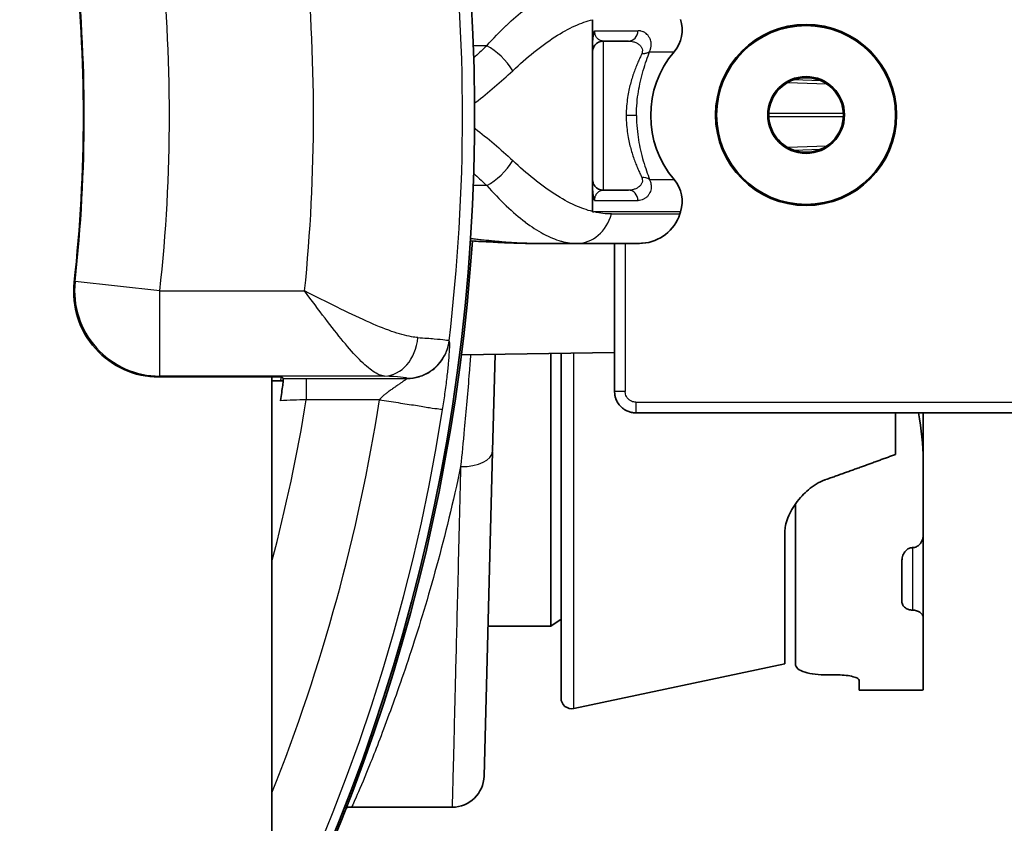
# Model space of a CAD drawing. Units: millimetres. Extents: x 25 to 2075, y 25 to 1460.
# Drawn here: x 1383 to 1429, y 448 to 486 of the extents above; entities that cross this region are included whole.
import ezdxf

# ---------------------------------------------------------------- set-up
doc = ezdxf.new("R2010")
doc.units = ezdxf.units.MM
doc.header["$LTSCALE"] = 5
doc.layers.add('Visible', color=7, linetype='Continuous', lineweight=35)
doc.layers.add('Visible narrow', color=7, linetype='Continuous', lineweight=25)

msp = doc.modelspace()

# ---------------------------------------------------------------- linework, layer by layer
at = {"layer": 'Visible'}
for p, q in [((1409.765, 485.589), (1409.765, 476.581)), ((1411.447, 484.585), (1410.265, 484.585)), ((1410.265, 477.585), (1411.447, 477.585)), ((1409.036, 475.085), (1406.988, 475.085)), ((1411.395, 475.085), (1409.036, 475.085)), ((1410.801, 468.128), (1410.801, 475.085)), ((1411.395, 475.085), (1411.394, 475.085)), ((1410.801, 469.962), (1403.612, 469.856)), ((1405.193, 469.88), (1405.074, 465.33)), ((1407.811, 469.918), (1407.811, 457.115)), ((1408.287, 453.738), (1408.287, 469.925)), ((1395.183, 468.814), (1389.41, 468.814)), ((1394.718, 468.814), (1394.718, 447.114)), ((1438.873, 467.129), (1411.8, 467.128)), ((1423.987, 467.129), (1423.987, 465.179)), ((1425.287, 467.129), (1425.287, 464.922)), ((1405.073, 465.303), (1404.675, 450.076)), ((1425.287, 464.922), (1425.287, 461.45)), ((1419.287, 455.33), (1419.287, 462.858)), ((1418.787, 461.5), (1418.787, 455.353)), ((1425.287, 461.45), (1425.287, 457.495)), ((1424.287, 460.209), (1424.287, 458.268)), ((1407.811, 457.115), (1404.859, 457.115)), ((1408.287, 457.449), (1407.811, 457.115)), ((1425.287, 457.495), (1425.287, 454.119)), ((1418.787, 455.353), (1408.891, 453.249)), ((1421.287, 454.824), (1420.787, 454.824)), ((1422.287, 454.115), (1422.287, 454.565)), ((1425.087, 454.115), (1422.287, 454.115)), ((1403.175, 448.615), (1398.454, 448.615))]:
    msp.add_line(p, q, dxfattribs=at)
for radius in [4.25, 4.198, 1.802, 1.75, 1.75]:
    msp.add_circle((1419.787, 481.115), radius, dxfattribs=at)
for centre, radius, start, end in [((1314.765, 481.085), 89.465, 296.3012, 64.47922), ((1314.765, 481.085), 71.104, 353.67565, 6.32131), ((1412.37, 485.118), 1.6, 319.8191, 17.6223), ((1410.265, 484.085), 0.5, 90, 141.5541), ((1417.145, 481.085), 4.65, 139.8191, 220.1809), ((1412.37, 477.053), 1.6, 342.3777, 40.1809), ((1410.265, 478.085), 0.5, 218.4939, 270), ((1411.96, 477.085), 2, 274.0689, 341.965), ((1399.675, 481.085), 14.92, 341.965, 342.3777), ((1314.765, 481.085), 89.553, 296.29363, 356.2307), ((1314.54, 481.119), 82.414, 351.3632, 351.36322), ((1408.787, 453.738), 0.5, 180, 282), ((1403.175, 450.116), 1.5, 269.9985, 358.5005), ((1403.175, 450.116), 1.5, 358.5005, 358.5031)]:
    msp.add_arc(centre, radius, start, end, dxfattribs=at)
msp.add_ellipse((1389.415, 472.817), major_axis=(-2.984, -2.672), ratio=0.998633, start_param=5.443075, end_param=7.122935, dxfattribs=at)
for points, degree in [([(1409.861, 485.07), (1409.854, 485.056), (1409.842, 485.026), (1409.825, 484.975), (1409.81, 484.915), (1409.797, 484.849), (1409.786, 484.776), (1409.777, 484.697), (1409.77, 484.61), (1409.766, 484.519), (1409.765, 484.455), (1409.765, 484.423)], 3), ([(1409.765, 477.749), (1409.765, 477.716), (1409.766, 477.653), (1409.77, 477.562), (1409.777, 477.476), (1409.785, 477.397), (1409.796, 477.325), (1409.809, 477.257), (1409.825, 477.197), (1409.842, 477.144), (1409.854, 477.114), (1409.861, 477.1)], 3), ([(1394.718, 468.633), (1394.886, 468.635), (1395.064, 468.637), (1395.246, 468.639)], 3), ([(1395.183, 468.814), (1395.215, 468.777), (1395.247, 468.74)], 2), ([(1425.287, 464.922), (1425.287, 465.618), (1425.199, 466.362), (1425.06, 467.129)], 3), ([(1398.454, 448.615), (1398.376, 448.615), (1398.297, 448.611), (1398.219, 448.602)], 3)]:
    msp.add_open_spline(points, degree=degree, dxfattribs=at)
for points, knots in [([(1409.874, 484.396), (1409.84, 484.354), (1409.813, 484.305), (1409.786, 484.23), (1409.779, 484.204), (1409.771, 484.165), (1409.77, 484.152), (1409.767, 484.129), (1409.766, 484.119), (1409.766, 484.106), (1409.765, 484.103), (1409.765, 484.099), (1409.765, 484.097), (1409.765, 484.095), (1409.765, 484.094), (1409.765, 484.092), (1409.765, 484.091), (1409.765, 484.089), (1409.765, 484.089), (1409.765, 484.088), (1409.765, 484.088), (1409.765, 484.087), (1409.765, 484.087), (1409.765, 484.086), (1409.765, 484.086), (1409.765, 484.086)], [0, 0, 0, 0, 0.01620503, 0.01620503, 0.02408886, 0.02408886, 0.02807163, 0.02807163, 0.03105877, 0.03105877, 0.03197396, 0.03197396, 0.03240879, 0.03240879, 0.03281345, 0.03281345, 0.03321865, 0.03321865, 0.03402938, 0.03402938, 0.03495957, 0.03495957, 0.0377484, 0.0377484, 0.03908165, 0.03908165, 0.03908165, 0.03908165]), ([(1409.862, 484.381), (1409.83, 484.337), (1409.805, 484.287), (1409.781, 484.211), (1409.775, 484.185), (1409.769, 484.146), (1409.767, 484.133), (1409.766, 484.115), (1409.766, 484.11), (1409.765, 484.102), (1409.765, 484.099), (1409.765, 484.095), (1409.765, 484.094), (1409.765, 484.092), (1409.765, 484.092), (1409.765, 484.09), (1409.765, 484.089), (1409.765, 484.088), (1409.765, 484.088), (1409.765, 484.087), (1409.765, 484.087), (1409.765, 484.087), (1409.765, 484.087), (1409.765, 484.087)], [0, 0, 0, 0, 0.01620828, 0.01620828, 0.02409184, 0.02409184, 0.02806212, 0.02806212, 0.02955135, 0.02955135, 0.0304579, 0.0304579, 0.0308738, 0.0308738, 0.03127819, 0.03127819, 0.03208732, 0.03208732, 0.03309124, 0.03309124, 0.03610087, 0.03610087, 0.03720706, 0.03720706, 0.03720706, 0.03720706]), ([(1409.765, 478.083), (1409.765, 478.083), (1409.765, 478.083), (1409.765, 478.082), (1409.765, 478.082), (1409.765, 478.081), (1409.765, 478.08), (1409.765, 478.078), (1409.765, 478.077), (1409.765, 478.074), (1409.765, 478.073), (1409.765, 478.067), (1409.766, 478.063), (1409.766, 478.052), (1409.767, 478.044), (1409.77, 478.015), (1409.773, 477.994), (1409.789, 477.923), (1409.809, 477.875), (1409.846, 477.811), (1409.859, 477.792), (1409.874, 477.774)], [0.00004745, 0.00004745, 0.00004745, 0.00004745, 0.00375223, 0.00375223, 0.00515992, 0.00515992, 0.00622095, 0.00622095, 0.00679745, 0.00679745, 0.00737646, 0.00737646, 0.00852549, 0.00852549, 0.01079778, 0.01079778, 0.01726859, 0.01726859, 0.0325405, 0.0325405, 0.03950059, 0.03950059, 0.03950059, 0.03950059]), ([(1406.988, 475.085), (1406.711, 475.085), (1406.431, 475.09), (1405.467, 475.12), (1404.76, 475.164), (1404.037, 475.206)], [0, 0, 0, 0, 0.0931247, 0.0931247, 0.3163955, 0.3163955, 0.3163955, 0.3163955]), ([(1406.988, 475.085), (1406.867, 475.085), (1406.746, 475.086), (1406.258, 475.093), (1405.885, 475.107), (1405.029, 475.146), (1404.537, 475.175), (1404.037, 475.203)], [0.0000033, 0.0000033, 0.0000033, 0.0000033, 0.0405782, 0.0405782, 0.1624143, 0.1624143, 0.3154923, 0.3154923, 0.3154923, 0.3154923]), ([(1411.395, 475.085), (1411.398, 475.085), (1411.402, 475.085), (1411.471, 475.085), (1411.531, 475.085), (1411.92, 475.086), (1412.102, 475.09), (1412.102, 475.09), (1412.102, 475.09), (1412.102, 475.09)], [-0.9452838, -0.9452838, -0.9452838, -0.9452838, -0.9411754, -0.9411754, -0.8730683, -0.8730683, -0.4710215, -0.4710215, -0.470724, -0.470724, -0.470724, -0.470724]), ([(1395.116, 467.699), (1395.138, 467.83), (1395.158, 467.961), (1395.195, 468.209), (1395.21, 468.324), (1395.234, 468.519), (1395.243, 468.598), (1395.251, 468.706), (1395.251, 468.735), (1395.247, 468.74)], [-0.1615181, -0.1615181, -0.1615181, -0.1615181, -0.1214412, -0.1214412, -0.0804649, -0.0804649, -0.0393143, -0.0393143, -0.0000829, -0.0000829, -0.0000829, -0.0000829]), ([(1410.801, 468.097), (1410.801, 468.101), (1410.801, 468.104), (1410.801, 468.108), (1410.801, 468.111), (1410.801, 468.114), (1410.801, 468.118), (1410.801, 468.121), (1410.801, 468.125), (1410.801, 468.128)], [0, 0, 0, 0, 0.333333, 0.333333, 0.333333, 0.666667, 0.666667, 0.666667, 1, 1, 1, 1]), ([(1411.8, 467.129), (1411.794, 467.129), (1411.788, 467.129), (1411.783, 467.129), (1411.719, 467.13), (1411.654, 467.137), (1411.591, 467.151), (1411.577, 467.154), (1411.563, 467.157), (1411.55, 467.161), (1411.492, 467.176), (1411.436, 467.196), (1411.382, 467.22), (1411.358, 467.231), (1411.335, 467.243), (1411.313, 467.256), (1411.261, 467.284), (1411.213, 467.317), (1411.168, 467.354), (1411.148, 467.37), (1411.129, 467.387), (1411.111, 467.405), (1411.064, 467.449), (1411.022, 467.498), (1410.985, 467.551), (1410.973, 467.567), (1410.961, 467.585), (1410.951, 467.602), (1410.917, 467.656), (1410.889, 467.714), (1410.866, 467.774), (1410.857, 467.796), (1410.85, 467.819), (1410.843, 467.842), (1410.829, 467.889), (1410.818, 467.937), (1410.811, 467.986), (1410.806, 468.023), (1410.803, 468.06), (1410.801, 468.097)], [0, 0, 0, 0, 0.011508, 0.011508, 0.011508, 0.138806, 0.138806, 0.138806, 0.166667, 0.166667, 0.166667, 0.282434, 0.282434, 0.282434, 0.333333, 0.333333, 0.333333, 0.449266, 0.449266, 0.449266, 0.5, 0.5, 0.5, 0.62674, 0.62674, 0.62674, 0.666667, 0.666667, 0.666667, 0.788191, 0.788191, 0.788191, 0.833333, 0.833333, 0.833333, 0.927702, 0.927702, 0.927702, 1, 1, 1, 1]), ([(1420.718, 463.998), (1420.701, 463.992), (1420.685, 463.986), (1420.528, 463.927), (1420.392, 463.859), (1420.005, 463.625), (1419.777, 463.429), (1419.386, 463.013), (1419.202, 462.755), (1418.93, 462.238), (1418.842, 461.978), (1418.794, 461.665), (1418.788, 461.583), (1418.787, 461.5)], [-0.6891426, -0.6891426, -0.6891426, -0.6891426, -0.6839616, -0.6839616, -0.6396024, -0.6396024, -0.5508839, -0.5508839, -0.4474209, -0.4474209, -0.3439578, -0.3439578, -0.3077963, -0.3077963, -0.3077963, -0.3077963]), ([(1424.787, 460.802), (1424.818, 460.802), (1424.849, 460.805), (1424.91, 460.819), (1424.939, 460.83), (1425.021, 460.869), (1425.069, 460.906), (1425.17, 461.012), (1425.216, 461.095), (1425.275, 461.271), (1425.287, 461.364), (1425.287, 461.45)], [0, 0, 0, 0, 0.0092454, 0.0092454, 0.0184909, 0.0184909, 0.0369817, 0.0369817, 0.0690368, 0.0690368, 0.1010918, 0.1010918, 0.1010918, 0.1010918]), ([(1424.287, 460.209), (1424.287, 460.284), (1424.301, 460.365), (1424.36, 460.521), (1424.405, 460.596), (1424.503, 460.696), (1424.551, 460.733), (1424.634, 460.773), (1424.664, 460.784), (1424.725, 460.798), (1424.756, 460.802), (1424.787, 460.802)], [-0.28859327, -0.28859327, -0.28859327, -0.28859327, -0.25877699, -0.25877699, -0.22896071, -0.22896071, -0.21022948, -0.21022948, -0.20086387, -0.20086387, -0.19149825, -0.19149825, -0.19149825, -0.19149825]), ([(1424.787, 457.867), (1424.725, 457.867), (1424.661, 457.877), (1424.544, 457.913), (1424.492, 457.94), (1424.398, 458.007), (1424.355, 458.055), (1424.3, 458.159), (1424.287, 458.216), (1424.287, 458.268)], [-0.34822783, -0.34822783, -0.34822783, -0.34822783, -0.32962818, -0.32962818, -0.31102853, -0.31102853, -0.28644571, -0.28644571, -0.2618629, -0.2618629, -0.2618629, -0.2618629]), ([(1424.787, 457.867), (1424.85, 457.867), (1424.915, 457.858), (1425.032, 457.822), (1425.085, 457.795), (1425.177, 457.731), (1425.219, 457.686), (1425.274, 457.591), (1425.287, 457.541), (1425.287, 457.495)], [-0.16861405, -0.16861405, -0.16861405, -0.16861405, -0.14990815, -0.14990815, -0.13120225, -0.13120225, -0.10749137, -0.10749137, -0.08378049, -0.08378049, -0.08378049, -0.08378049]), ([(1419.287, 455.33), (1419.287, 455.258), (1419.324, 455.184), (1419.48, 455.053), (1419.598, 454.997), (1419.869, 454.913), (1420.035, 454.879), (1420.4, 454.834), (1420.6, 454.824), (1420.787, 454.824)], [0.7052863, 0.7052863, 0.7052863, 0.7052863, 0.7653431, 0.7653431, 0.8253999, 0.8253999, 0.8816546, 0.8816546, 0.9379092, 0.9379092, 0.9379092, 0.9379092]), ([(1421.287, 454.824), (1421.413, 454.824), (1421.546, 454.816), (1421.791, 454.788), (1421.902, 454.766), (1422.081, 454.719), (1422.159, 454.689), (1422.262, 454.626), (1422.287, 454.594), (1422.287, 454.565)], [-0.3053111, -0.3053111, -0.3053111, -0.3053111, -0.2676606, -0.2676606, -0.2300101, -0.2300101, -0.1911159, -0.1911159, -0.1522217, -0.1522217, -0.1522217, -0.1522217]), ([(1425.087, 454.115), (1425.087, 454.115), (1425.092, 454.115), (1425.113, 454.116), (1425.128, 454.116), (1425.158, 454.116), (1425.172, 454.116), (1425.187, 454.116)], [-0.09040561, -0.09040561, -0.09040561, -0.09040561, -0.0828718, -0.0828718, -0.075338, -0.075338, -0.07027352, -0.07027352, -0.07027352, -0.07027352]), ([(1425.187, 454.116), (1425.203, 454.116), (1425.217, 454.116), (1425.247, 454.117), (1425.262, 454.117), (1425.282, 454.118), (1425.287, 454.118), (1425.287, 454.119)], [-0.11054904, -0.11054904, -0.11054904, -0.11054904, -0.10548464, -0.10548464, -0.09795, -0.09795, -0.09041673, -0.09041673, -0.09041673, -0.09041673])]:
    msp.add_open_spline(points, degree=3, knots=knots, dxfattribs=at)
msp.add_rational_spline([(1420.718, 463.998), (1422.411, 464.596), (1423.987, 465.179)], [1.00192040585, 1.00147750738, 1.00060414571], degree=2, dxfattribs=at)
at = {"layer": 'Visible narrow'}
for p, q in [((1409.861, 485.07), (1411.899, 485.07)), ((1404.797, 484.368), (1404.17, 484.368)), ((1410.265, 484.585), (1410.265, 477.585)), ((1412.437, 484.085), (1413.593, 484.085)), ((1418.937, 482.645), (1420.748, 482.578)), ((1420.491, 482.718), (1419.204, 482.765)), ((1421.536, 481.183), (1418.039, 481.183)), ((1418.039, 481.047), (1421.536, 481.047)), ((1420.748, 479.653), (1418.937, 479.586)), ((1419.204, 479.466), (1420.491, 479.513)), ((1412.437, 478.085), (1413.593, 478.085)), ((1404.797, 477.802), (1404.17, 477.802)), ((1409.861, 477.1), (1411.899, 477.1)), ((1413.895, 476.568), (1409.819, 476.568)), ((1410.653, 476.466), (1413.862, 476.466)), ((1411.301, 475.085), (1411.301, 468.128)), ((1385.437, 473.252), (1385.481, 473.29)), ((1389.454, 472.852), (1385.481, 473.29)), ((1389.454, 472.852), (1396.252, 472.852)), ((1389.454, 468.854), (1389.454, 472.852)), ((1408.891, 453.249), (1408.891, 469.934)), ((1389.41, 468.814), (1389.454, 468.854)), ((1400.002, 468.854), (1389.454, 468.854)), ((1396.331, 468.743), (1401.056, 468.743)), ((1396.331, 468.743), (1396.331, 467.744)), ((1401.056, 468.743), (1401.048, 468.753)), ((1399.769, 467.744), (1396.331, 467.744)), ((1411.301, 468.128), (1410.801, 468.128)), ((1411.8, 467.629), (1438.873, 467.629)), ((1411.8, 467.629), (1411.8, 467.129)), ((1424.787, 460.802), (1424.787, 457.867))]:
    msp.add_line(p, q, dxfattribs=at)
for centre, radius, start, end in [((1314.765, 481.085), 88.898, 353.17081, 6.82895), ((1314.765, 481.085), 75.142, 353.70947, 6.28762), ((1314.765, 481.085), 81.902, 354.23058, 5.7681), ((1314.765, 481.085), 71.144, 353.70947, 6.2875), ((1314.765, 481.085), 81.327, 351.19603, 351.3221), ((1314.765, 481.085), 86.044, 338.31128, 351.08036), ((1314.765, 481.085), 82.65, 345.32227, 350.71087), ((1314.765, 481.085), 89.042, 278.91914, 351.08035), ((1398.454, 446.616), 2, 90.0021, 96.73)]:
    msp.add_arc(centre, radius, start, end, dxfattribs=at)
for centre, major_axis, ratio, start_param, end_param in [((1411.447, 485.085), (0, -0.5), 0.90384, 0, 1.541231), ((1404.797, 482.912), (-1.33, 1.494), 0.577075, 4.407108, 5.287671), ((1404.797, 479.258), (-1.33, -1.494), 0.577075, 0.995514, 1.876078), ((1412.073, 477.758), (0.469, 0.184), 0.812921, 0.431452, 1.257747), ((1411.447, 477.085), (0, 0.5), 0.90384, 4.741954, 6.283187), ((1409.036, 477.085), (0, -2), 0.850222, 0, 1.256027), ((1389.454, 472.852), (-2.669, 2.98), 0.998633, 0.731299, 2.410528), ((1400.002, 470.853), (-0.09, -1.998), 0.78841, 0.056797, 1.5119), ((1401.048, 470.752), (-1.496, -1.327), 0.998916, 0.845865, 2.29636), ((1396.086, 468.748), (4.963, -0.001), 0.034843, 0.030897, 0.661822), ((1396.1, 467.554), (4.495, 0.152), 0.040534, 1.517972, 1.790163), ((1403.575, 465.369), (1.499, -0.039), 0.507692, 4.725719, 6.283029)]:
    msp.add_ellipse(centre, major_axis=major_axis, ratio=ratio, start_param=start_param, end_param=end_param, dxfattribs=at)
for points, knots in [([(1404.797, 484.368), (1405.105, 484.71), (1405.406, 485.024), (1405.7, 485.304), (1405.706, 485.31), (1405.712, 485.316), (1405.719, 485.322), (1406.019, 485.607), (1406.31, 485.859), (1406.598, 486.078), (1406.602, 486.081), (1406.605, 486.083), (1406.609, 486.086), (1406.893, 486.301), (1407.174, 486.485), (1407.452, 486.634), (1407.461, 486.639), (1407.47, 486.644), (1407.479, 486.649), (1407.75, 486.792), (1408.017, 486.902), (1408.273, 486.974), (1408.283, 486.977), (1408.293, 486.98), (1408.303, 486.982), (1408.558, 487.052), (1408.801, 487.085), (1409.036, 487.085)], [0, 0, 0, 0, 0.195713, 0.195713, 0.195713, 0.2, 0.2, 0.2, 0.4, 0.4, 0.4, 0.402393, 0.402393, 0.402393, 0.6, 0.6, 0.6, 0.606424, 0.606424, 0.606424, 0.8, 0.8, 0.8, 0.807594, 0.807594, 0.807594, 1, 1, 1, 1]), ([(1406.019, 483.194), (1406.351, 483.506), (1406.68, 483.796), (1407.006, 484.059), (1407.341, 484.329), (1407.672, 484.571), (1407.999, 484.781), (1408.32, 484.987), (1408.636, 485.161), (1408.949, 485.301), (1409.225, 485.425), (1409.497, 485.521), (1409.765, 485.589)], [0, 0, 0, 0, 0.254223, 0.254223, 0.254223, 0.515985, 0.515985, 0.515985, 0.772837, 0.772837, 0.772837, 1, 1, 1, 1]), ([(1410.265, 484.585), (1410.259, 484.585), (1410.253, 484.585), (1410.248, 484.585), (1410.224, 484.587), (1410.2, 484.59), (1410.176, 484.597), (1410.165, 484.599), (1410.155, 484.602), (1410.145, 484.606), (1410.134, 484.61), (1410.122, 484.615), (1410.111, 484.621), (1410.092, 484.63), (1410.072, 484.642), (1410.053, 484.656), (1410.044, 484.662), (1410.036, 484.669), (1410.027, 484.677), (1410.018, 484.684), (1410.01, 484.692), (1410.002, 484.701), (1409.987, 484.716), (1409.972, 484.734), (1409.958, 484.754), (1409.944, 484.773), (1409.932, 484.795), (1409.92, 484.819), (1409.911, 484.839), (1409.902, 484.861), (1409.894, 484.884), (1409.886, 484.907), (1409.879, 484.931), (1409.874, 484.957), (1409.869, 484.98), (1409.865, 485.005), (1409.863, 485.031), (1409.862, 485.044), (1409.861, 485.057), (1409.861, 485.07)], [0, 0, 0, 0, 0.036476, 0.036476, 0.036476, 0.185786, 0.185786, 0.185786, 0.25, 0.25, 0.25, 0.321088, 0.321088, 0.321088, 0.443723, 0.443723, 0.443723, 0.5, 0.5, 0.5, 0.554877, 0.554877, 0.554877, 0.65564, 0.65564, 0.65564, 0.75, 0.75, 0.75, 0.827217, 0.827217, 0.827217, 0.900626, 0.900626, 0.900626, 0.966349, 0.966349, 0.966349, 1, 1, 1, 1]), ([(1412.437, 484.085), (1412.449, 484.11), (1412.461, 484.136), (1412.471, 484.163), (1412.474, 484.171), (1412.477, 484.18), (1412.48, 484.188), (1412.484, 484.201), (1412.488, 484.214), (1412.492, 484.228), (1412.498, 484.251), (1412.504, 484.274), (1412.508, 484.298), (1412.511, 484.315), (1412.513, 484.332), (1412.515, 484.35), (1412.517, 484.371), (1412.519, 484.391), (1412.519, 484.412), (1412.519, 484.428), (1412.519, 484.445), (1412.518, 484.461), (1412.516, 484.484), (1412.514, 484.506), (1412.511, 484.529), (1412.504, 484.568), (1412.495, 484.607), (1412.481, 484.646), (1412.48, 484.649), (1412.479, 484.651), (1412.478, 484.654), (1412.474, 484.667), (1412.469, 484.68), (1412.463, 484.692), (1412.454, 484.714), (1412.443, 484.736), (1412.43, 484.758), (1412.42, 484.777), (1412.408, 484.795), (1412.395, 484.813), (1412.383, 484.829), (1412.371, 484.845), (1412.357, 484.861), (1412.334, 484.888), (1412.308, 484.913), (1412.279, 484.936), (1412.274, 484.94), (1412.269, 484.944), (1412.264, 484.948), (1412.248, 484.96), (1412.231, 484.971), (1412.214, 484.982), (1412.195, 484.994), (1412.175, 485.005), (1412.154, 485.015), (1412.151, 485.016), (1412.149, 485.017), (1412.146, 485.018), (1412.109, 485.034), (1412.071, 485.047), (1412.031, 485.056), (1412.022, 485.058), (1412.013, 485.06), (1412.004, 485.061), (1411.969, 485.067), (1411.935, 485.07), (1411.899, 485.07)], [0, 0, 0, 0, 0.0690887, 0.0690887, 0.0690887, 0.0909091, 0.0909091, 0.0909091, 0.124116, 0.124116, 0.124116, 0.1818182, 0.1818182, 0.1818182, 0.2238315, 0.2238315, 0.2238315, 0.2727273, 0.2727273, 0.2727273, 0.3111318, 0.3111318, 0.3111318, 0.3636364, 0.3636364, 0.3636364, 0.4545455, 0.4545455, 0.4545455, 0.4614207, 0.4614207, 0.4614207, 0.491408, 0.491408, 0.491408, 0.5454545, 0.5454545, 0.5454545, 0.59267, 0.59267, 0.59267, 0.6363636, 0.6363636, 0.6363636, 0.7131951, 0.7131951, 0.7131951, 0.7272727, 0.7272727, 0.7272727, 0.7696223, 0.7696223, 0.7696223, 0.8181818, 0.8181818, 0.8181818, 0.8239111, 0.8239111, 0.8239111, 0.9090909, 0.9090909, 0.9090909, 0.9282647, 0.9282647, 0.9282647, 1, 1, 1, 1]), ([(1404.797, 484.368), (1404.776, 484.347), (1404.754, 484.327), (1404.733, 484.306), (1404.557, 484.137), (1404.375, 483.968), (1404.189, 483.801)], [0, 0, 0, 0, 0.0306416, 0.0306416, 0.0306416, 0.279863, 0.279863, 0.279863, 0.279863]), ([(1411.447, 484.585), (1411.482, 484.585), (1411.516, 484.583), (1411.549, 484.58), (1411.597, 484.575), (1411.644, 484.566), (1411.689, 484.554), (1411.735, 484.541), (1411.78, 484.524), (1411.821, 484.504), (1411.864, 484.484), (1411.903, 484.459), (1411.939, 484.43), (1411.974, 484.402), (1412.006, 484.371), (1412.031, 484.335), (1412.057, 484.3), (1412.077, 484.261), (1412.09, 484.219), (1412.103, 484.175), (1412.107, 484.128), (1412.1, 484.078), (1412.096, 484.05), (1412.088, 484.021), (1412.075, 483.992)], [0.0000001, 0.0000001, 0.0000001, 0.0000001, 0.0962237, 0.0962237, 0.0962237, 0.2332855, 0.2332855, 0.2332855, 0.3724521, 0.3724521, 0.3724521, 0.5131172, 0.5131172, 0.5131172, 0.6498317, 0.6498317, 0.6498317, 0.7840424, 0.7840424, 0.7840424, 0.9222232, 0.9222232, 0.9222232, 1, 1, 1, 1]), ([(1412.075, 483.992), (1412.056, 483.947), (1412.034, 483.898), (1412.012, 483.848), (1411.983, 483.782), (1411.952, 483.713), (1411.92, 483.641), (1411.89, 483.57), (1411.858, 483.495), (1411.826, 483.417), (1411.795, 483.34), (1411.763, 483.259), (1411.732, 483.174), (1411.701, 483.089), (1411.67, 483.001), (1411.64, 482.91), (1411.611, 482.821), (1411.584, 482.73), (1411.558, 482.636), (1411.533, 482.544), (1411.509, 482.45), (1411.488, 482.354), (1411.463, 482.247), (1411.442, 482.137), (1411.423, 482.025), (1411.402, 481.898), (1411.385, 481.77), (1411.372, 481.639), (1411.358, 481.492), (1411.349, 481.343), (1411.346, 481.194), (1411.346, 481.158), (1411.345, 481.121), (1411.345, 481.085)], [0, 0, 0, 0, 0.073251, 0.073251, 0.073251, 0.168115, 0.168115, 0.168115, 0.261092, 0.261092, 0.261092, 0.354238, 0.354238, 0.354238, 0.448629, 0.448629, 0.448629, 0.540233, 0.540233, 0.540233, 0.629648, 0.629648, 0.629648, 0.729725, 0.729725, 0.729725, 0.842415, 0.842415, 0.842415, 0.969153, 0.969153, 0.969153, 1, 1, 1, 1]), ([(1411.829, 481.085), (1411.829, 481.298), (1411.838, 481.5), (1411.854, 481.688), (1411.87, 481.876), (1411.892, 482.05), (1411.919, 482.214), (1411.945, 482.379), (1411.976, 482.536), (1412.014, 482.702), (1412.051, 482.867), (1412.097, 483.042), (1412.146, 483.206), (1412.195, 483.37), (1412.245, 483.523), (1412.295, 483.67), (1412.345, 483.817), (1412.395, 483.957), (1412.437, 484.085)], [0, 0, 0, 0, 0.1666667, 0.1666667, 0.1666667, 0.3333333, 0.3333333, 0.3333333, 0.5, 0.5, 0.5, 0.6666667, 0.6666667, 0.6666667, 0.8333333, 0.8333333, 0.8333333, 0.9999788, 0.9999788, 0.9999788, 0.9999788]), ([(1412.437, 484.085), (1412.43, 484.08), (1412.423, 484.075), (1412.416, 484.07), (1412.414, 484.068), (1412.411, 484.066), (1412.409, 484.065), (1412.4, 484.059), (1412.39, 484.053), (1412.38, 484.047), (1412.378, 484.046), (1412.376, 484.045), (1412.374, 484.044), (1412.363, 484.038), (1412.351, 484.032), (1412.339, 484.027), (1412.325, 484.021), (1412.31, 484.016), (1412.295, 484.011), (1412.279, 484.006), (1412.262, 484.002), (1412.244, 483.998), (1412.23, 483.995), (1412.216, 483.993), (1412.202, 483.992), (1412.18, 483.989), (1412.158, 483.988), (1412.135, 483.989), (1412.123, 483.989), (1412.111, 483.989), (1412.099, 483.99), (1412.091, 483.991), (1412.083, 483.992), (1412.075, 483.992)], [0.0000499, 0.0000499, 0.0000499, 0.0000499, 0.0796911, 0.0796911, 0.0796911, 0.107358, 0.107358, 0.107358, 0.2102699, 0.2102699, 0.2102699, 0.2305314, 0.2305314, 0.2305314, 0.3408487, 0.3408487, 0.3408487, 0.4674041, 0.4674041, 0.4674041, 0.6020062, 0.6020062, 0.6020062, 0.7060665, 0.7060665, 0.7060665, 0.8631638, 0.8631638, 0.8631638, 0.9460284, 0.9460284, 0.9460284, 1, 1, 1, 1]), ([(1404.228, 481.668), (1404.247, 481.683), (1404.267, 481.698), (1404.286, 481.713), (1404.577, 481.939), (1404.877, 482.183), (1405.168, 482.431), (1405.459, 482.68), (1405.742, 482.933), (1406.019, 483.194)], [0.3113892, 0.3113892, 0.3113892, 0.3113892, 0.3333333, 0.3333333, 0.3333333, 0.6666667, 0.6666667, 0.6666667, 1, 1, 1, 1]), ([(1411.829, 481.085), (1411.827, 481.085), (1411.824, 481.085), (1411.822, 481.085), (1411.811, 481.085), (1411.796, 481.085), (1411.779, 481.085), (1411.762, 481.085), (1411.742, 481.085), (1411.72, 481.085), (1411.709, 481.085), (1411.698, 481.085), (1411.686, 481.085), (1411.674, 481.085), (1411.663, 481.085), (1411.65, 481.085), (1411.638, 481.085), (1411.625, 481.085), (1411.612, 481.085), (1411.599, 481.085), (1411.584, 481.085), (1411.57, 481.085), (1411.54, 481.085), (1411.508, 481.085), (1411.475, 481.085), (1411.441, 481.085), (1411.406, 481.085), (1411.37, 481.085), (1411.362, 481.085), (1411.353, 481.085), (1411.345, 481.085)], [0, 0, 0, 0, 0.0347423, 0.0347423, 0.0347423, 0.1898284, 0.1898284, 0.1898284, 0.3449144, 0.3449144, 0.3449144, 0.4224574, 0.4224574, 0.4224574, 0.5000004, 0.5000004, 0.5000004, 0.5775434, 0.5775434, 0.5775434, 0.6550864, 0.6550864, 0.6550864, 0.8101724, 0.8101724, 0.8101724, 0.9652584, 0.9652584, 0.9652584, 1, 1, 1, 1]), ([(1411.345, 481.085), (1411.345, 481.049), (1411.346, 481.012), (1411.346, 480.976), (1411.349, 480.827), (1411.358, 480.678), (1411.372, 480.531), (1411.385, 480.401), (1411.402, 480.272), (1411.423, 480.145), (1411.442, 480.033), (1411.463, 479.923), (1411.488, 479.816), (1411.509, 479.72), (1411.533, 479.626), (1411.558, 479.534), (1411.584, 479.44), (1411.611, 479.349), (1411.64, 479.261), (1411.67, 479.169), (1411.701, 479.081), (1411.732, 478.996), (1411.763, 478.912), (1411.795, 478.831), (1411.826, 478.753), (1411.858, 478.675), (1411.89, 478.6), (1411.92, 478.529), (1411.952, 478.457), (1411.983, 478.388), (1412.012, 478.322), (1412.034, 478.272), (1412.056, 478.224), (1412.075, 478.178)], [0, 0, 0, 0, 0.030848, 0.030848, 0.030848, 0.157585, 0.157585, 0.157585, 0.270275, 0.270275, 0.270275, 0.370353, 0.370353, 0.370353, 0.459767, 0.459767, 0.459767, 0.551371, 0.551371, 0.551371, 0.645762, 0.645762, 0.645762, 0.738908, 0.738908, 0.738908, 0.831885, 0.831885, 0.831885, 0.926749, 0.926749, 0.926749, 1, 1, 1, 1]), ([(1411.829, 481.085), (1411.829, 480.869), (1411.839, 480.664), (1411.855, 480.475), (1411.871, 480.285), (1411.894, 480.111), (1411.92, 479.946), (1411.947, 479.781), (1411.978, 479.624), (1412.016, 479.458), (1412.054, 479.292), (1412.1, 479.117), (1412.149, 478.955), (1412.197, 478.792), (1412.247, 478.64), (1412.296, 478.495), (1412.346, 478.35), (1412.396, 478.211), (1412.437, 478.085)], [0, 0, 0, 0, 0.1666667, 0.1666667, 0.1666667, 0.3333333, 0.3333333, 0.3333333, 0.5, 0.5, 0.5, 0.6666667, 0.6666667, 0.6666667, 0.8333333, 0.8333333, 0.8333333, 0.9999786, 0.9999786, 0.9999786, 0.9999786]), ([(1404.228, 480.502), (1404.24, 480.493), (1404.251, 480.484), (1404.263, 480.475), (1404.551, 480.252), (1404.851, 480.008), (1405.147, 479.757), (1405.442, 479.505), (1405.732, 479.246), (1406.019, 478.976)], [0.3200585, 0.3200585, 0.3200585, 0.3200585, 0.3333333, 0.3333333, 0.3333333, 0.6666667, 0.6666667, 0.6666667, 1, 1, 1, 1]), ([(1409.765, 476.581), (1409.497, 476.649), (1409.225, 476.745), (1408.949, 476.869), (1408.636, 477.009), (1408.32, 477.183), (1407.999, 477.389), (1407.672, 477.599), (1407.341, 477.841), (1407.006, 478.111), (1406.68, 478.374), (1406.351, 478.664), (1406.019, 478.976)], [0, 0, 0, 0, 0.227163, 0.227163, 0.227163, 0.484015, 0.484015, 0.484015, 0.745777, 0.745777, 0.745777, 1, 1, 1, 1]), ([(1404.189, 478.37), (1404.375, 478.202), (1404.557, 478.033), (1404.733, 477.864), (1404.754, 477.843), (1404.776, 477.823), (1404.797, 477.802)], [0.720137, 0.720137, 0.720137, 0.720137, 0.9693584, 0.9693584, 0.9693584, 1, 1, 1, 1]), ([(1412.075, 478.178), (1412.088, 478.149), (1412.096, 478.12), (1412.1, 478.092), (1412.107, 478.042), (1412.103, 477.995), (1412.09, 477.951), (1412.077, 477.909), (1412.057, 477.87), (1412.031, 477.835), (1412.006, 477.8), (1411.974, 477.768), (1411.939, 477.74), (1411.903, 477.711), (1411.864, 477.687), (1411.821, 477.666), (1411.78, 477.646), (1411.735, 477.629), (1411.689, 477.617), (1411.644, 477.604), (1411.597, 477.595), (1411.549, 477.59), (1411.516, 477.587), (1411.482, 477.585), (1411.447, 477.585)], [0, 0, 0, 0, 0.0777768, 0.0777768, 0.0777768, 0.2159576, 0.2159576, 0.2159576, 0.3501683, 0.3501683, 0.3501683, 0.4868828, 0.4868828, 0.4868828, 0.6275479, 0.6275479, 0.6275479, 0.7667145, 0.7667145, 0.7667145, 0.9037763, 0.9037763, 0.9037763, 1, 1, 1, 1]), ([(1412.437, 478.085), (1412.453, 478.052), (1412.482, 477.984), (1412.511, 477.874), (1412.522, 477.759), (1412.514, 477.641), (1412.485, 477.524), (1412.434, 477.411), (1412.361, 477.307), (1412.267, 477.218), (1412.156, 477.152), (1412.032, 477.109), (1411.944, 477.1), (1411.899, 477.1)], [0, 0, 0, 0, 0.0909091, 0.1818182, 0.2727273, 0.3636364, 0.4545455, 0.5454545, 0.6363636, 0.7272727, 0.8181818, 0.9090909, 1, 1, 1, 1]), ([(1404.797, 477.802), (1405.105, 477.46), (1405.406, 477.147), (1405.7, 476.866), (1405.706, 476.86), (1405.712, 476.854), (1405.718, 476.848), (1406.018, 476.563), (1406.31, 476.312), (1406.598, 476.093), (1406.601, 476.09), (1406.605, 476.087), (1406.609, 476.084), (1406.893, 475.869), (1407.174, 475.685), (1407.451, 475.536), (1407.46, 475.531), (1407.469, 475.526), (1407.479, 475.522), (1407.75, 475.378), (1408.017, 475.269), (1408.273, 475.196), (1408.283, 475.193), (1408.293, 475.191), (1408.303, 475.188), (1408.558, 475.119), (1408.801, 475.085), (1409.036, 475.085)], [0, 0, 0, 0, 0.195809, 0.195809, 0.195809, 0.2, 0.2, 0.2, 0.4, 0.4, 0.4, 0.402539, 0.402539, 0.402539, 0.6, 0.6, 0.6, 0.606572, 0.606572, 0.606572, 0.8, 0.8, 0.8, 0.80769, 0.80769, 0.80769, 1, 1, 1, 1]), ([(1409.861, 477.1), (1409.861, 477.123), (1409.863, 477.146), (1409.866, 477.168), (1409.87, 477.195), (1409.875, 477.221), (1409.881, 477.245), (1409.888, 477.272), (1409.897, 477.297), (1409.906, 477.32), (1409.911, 477.331), (1409.915, 477.341), (1409.92, 477.351), (1409.927, 477.365), (1409.934, 477.378), (1409.941, 477.39), (1409.955, 477.413), (1409.97, 477.433), (1409.985, 477.451), (1409.999, 477.467), (1410.013, 477.481), (1410.027, 477.493), (1410.031, 477.496), (1410.034, 477.499), (1410.038, 477.502), (1410.058, 477.519), (1410.078, 477.532), (1410.098, 477.543), (1410.114, 477.551), (1410.129, 477.558), (1410.145, 477.564), (1410.152, 477.567), (1410.16, 477.569), (1410.167, 477.571), (1410.193, 477.579), (1410.218, 477.583), (1410.244, 477.584), (1410.251, 477.585), (1410.258, 477.585), (1410.265, 477.585)], [0, 0, 0, 0, 0.058125, 0.058125, 0.058125, 0.130163, 0.130163, 0.130163, 0.211577, 0.211577, 0.211577, 0.25, 0.25, 0.25, 0.303459, 0.303459, 0.303459, 0.407598, 0.407598, 0.407598, 0.5, 0.5, 0.5, 0.523587, 0.523587, 0.523587, 0.652513, 0.652513, 0.652513, 0.75, 0.75, 0.75, 0.796101, 0.796101, 0.796101, 0.955969, 0.955969, 0.955969, 1, 1, 1, 1]), ([(1409.765, 476.581), (1409.765, 476.58), (1409.765, 476.579), (1409.765, 476.576), (1409.765, 476.575), (1409.765, 476.574)], [0.0026003, 0.0026003, 0.0026003, 0.0026003, 0.3333333, 0.6666667, 1, 1, 1, 1]), ([(1409.765, 476.574), (1409.771, 476.573), (1409.783, 476.572), (1409.801, 476.569), (1409.813, 476.569), (1409.819, 476.568)], [0, 0, 0, 0, 0.3333333, 0.6666667, 0.9999998, 0.9999998, 0.9999998, 0.9999998]), ([(1410.653, 476.466), (1410.391, 476.466), (1410.123, 476.498), (1409.85, 476.561), (1409.84, 476.563), (1409.829, 476.566), (1409.819, 476.568)], [0, 0, 0, 0, 0.9626999, 0.9626999, 0.9626999, 1, 1, 1, 1]), ([(1406.988, 475.085), (1406.923, 475.085), (1406.787, 475.086), (1406.563, 475.091), (1406.342, 475.1), (1406.092, 475.113), (1405.848, 475.128), (1405.554, 475.151), (1405.323, 475.171), (1405.021, 475.201), (1404.762, 475.228), (1404.467, 475.261), (1404.236, 475.287), (1404.097, 475.303), (1404.044, 475.31)], [0, 0, 0, 0, 0.0416667, 0.0833333, 0.125, 0.1666667, 0.2083333, 0.25, 0.2916667, 0.3333333, 0.375, 0.4166667, 0.4583333, 0.4853687, 0.4853687, 0.4853687, 0.4853687]), ([(1401.569, 470.665), (1401.472, 470.671), (1401.37, 470.684), (1401.265, 470.702), (1400.981, 470.751), (1400.669, 470.84), (1400.337, 470.956), (1399.966, 471.086), (1399.571, 471.25), (1399.16, 471.434), (1398.714, 471.633), (1398.249, 471.856), (1397.776, 472.089), (1397.276, 472.336), (1396.768, 472.593), (1396.252, 472.852)], [0.0000079, 0.0000079, 0.0000079, 0.0000079, 0.0750099, 0.0750099, 0.0750099, 0.2761041, 0.2761041, 0.2761041, 0.5, 0.5, 0.5, 0.7428088, 0.7428088, 0.7428088, 1, 1, 1, 1]), ([(1400.002, 468.854), (1399.846, 468.868), (1399.67, 468.942), (1399.473, 469.075), (1399.276, 469.207), (1399.058, 469.397), (1398.823, 469.635), (1398.588, 469.874), (1398.336, 470.16), (1398.067, 470.485), (1397.799, 470.81), (1397.514, 471.173), (1397.211, 471.571), (1396.909, 471.97), (1396.589, 472.405), (1396.252, 472.852)], [0.0000044, 0.0000044, 0.0000044, 0.0000044, 0.2, 0.2, 0.2, 0.4, 0.4, 0.4, 0.6, 0.6, 0.6, 0.8, 0.8, 0.8, 1, 1, 1, 1]), ([(1401.056, 468.743), (1401.25, 468.744), (1401.444, 468.772), (1401.629, 468.828), (1401.814, 468.883), (1401.991, 468.966), (1402.153, 469.072), (1402.315, 469.178), (1402.461, 469.309), (1402.585, 469.456), (1402.71, 469.604), (1402.812, 469.77), (1402.89, 469.947), (1402.967, 470.125), (1403.018, 470.314), (1403.041, 470.507)], [0, 0, 0, 0, 0.2, 0.2, 0.2, 0.4, 0.4, 0.4, 0.6, 0.6, 0.6, 0.8, 0.8, 0.8, 1, 1, 1, 1]), ([(1401.569, 470.665), (1401.868, 470.645), (1402.126, 470.627), (1402.338, 470.609), (1402.55, 470.591), (1402.716, 470.573), (1402.833, 470.558), (1402.95, 470.542), (1403.017, 470.527), (1403.032, 470.514)], [0, 0, 0, 0, 0.3333333, 0.3333333, 0.3333333, 0.6666667, 0.6666667, 0.6666667, 0.9999991, 0.9999991, 0.9999991, 0.9999991]), ([(1402.73, 467.279), (1402.769, 467.522), (1402.84, 468.004), (1402.944, 468.826), (1403.007, 469.429), (1403.057, 470.045), (1403.068, 470.38), (1403.054, 470.488), (1403.041, 470.507)], [0.0000429, 0.0000429, 0.0000429, 0.0000429, 0.1666667, 0.3333333, 0.5, 0.6666667, 0.8333333, 1, 1, 1, 1]), ([(1403.041, 470.507), (1403.04, 470.508), (1403.039, 470.508), (1403.038, 470.509), (1403.037, 470.509), (1403.036, 470.51), (1403.035, 470.511), (1403.034, 470.511), (1403.033, 470.513), (1403.032, 470.514)], [0, 0, 0, 0, 0.3333333, 0.3333333, 0.3333333, 0.6666667, 0.6666667, 0.6666667, 0.999997, 0.999997, 0.999997, 0.999997]), ([(1404.043, 469.863), (1404.021, 469.583), (1404, 469.305), (1403.978, 469.029), (1403.905, 468.12), (1403.828, 467.231), (1403.746, 466.359), (1403.691, 465.768), (1403.634, 465.184), (1403.575, 464.607)], [0.6740371, 0.6740371, 0.6740371, 0.6740371, 0.7239188, 0.7239188, 0.7239188, 0.8883931, 0.8883931, 0.8883931, 0.9999989, 0.9999989, 0.9999989, 0.9999989]), ([(1395.247, 468.74), (1395.366, 468.741), (1395.606, 468.742), (1395.968, 468.743), (1396.21, 468.743), (1396.331, 468.743)], [0.0000009, 0.0000009, 0.0000009, 0.0000009, 0.3333333, 0.6666667, 0.9999999, 0.9999999, 0.9999999, 0.9999999]), ([(1399.769, 467.744), (1400.064, 467.698), (1400.36, 467.652), (1400.646, 467.608), (1400.932, 467.564), (1401.207, 467.523), (1401.453, 467.483), (1401.699, 467.442), (1401.917, 467.401), (1402.105, 467.373), (1402.294, 467.346), (1402.45, 467.332), (1402.557, 467.318), (1402.663, 467.303), (1402.721, 467.289), (1402.73, 467.279)], [0, 0, 0, 0, 0.2, 0.2, 0.2, 0.4, 0.4, 0.4, 0.6, 0.6, 0.6, 0.8, 0.8, 0.8, 1, 1, 1, 1]), ([(1411.8, 467.629), (1411.797, 467.629), (1411.794, 467.629), (1411.792, 467.629), (1411.759, 467.629), (1411.727, 467.633), (1411.696, 467.64), (1411.66, 467.647), (1411.625, 467.659), (1411.591, 467.674), (1411.553, 467.692), (1411.517, 467.715), (1411.484, 467.741), (1411.471, 467.752), (1411.459, 467.763), (1411.447, 467.775), (1411.427, 467.795), (1411.409, 467.816), (1411.393, 467.839), (1411.368, 467.874), (1411.348, 467.911), (1411.333, 467.951), (1411.32, 467.985), (1411.311, 468.021), (1411.306, 468.057), (1411.303, 468.08), (1411.301, 468.104), (1411.301, 468.128)], [0.0000534, 0.0000534, 0.0000534, 0.0000534, 0.0111827, 0.0111827, 0.0111827, 0.1344615, 0.1344615, 0.1344615, 0.2750587, 0.2750587, 0.2750587, 0.4364521, 0.4364521, 0.4364521, 0.5, 0.5, 0.5, 0.6076832, 0.6076832, 0.6076832, 0.7692642, 0.7692642, 0.7692642, 0.908964, 0.908964, 0.908964, 0.9999624, 0.9999624, 0.9999624, 0.9999624]), ([(1403.575, 464.607), (1403.225, 462.94), (1402.84, 461.375), (1402.445, 459.929), (1402.049, 458.483), (1401.644, 457.156), (1401.253, 455.962), (1400.862, 454.768), (1400.486, 453.707), (1400.146, 452.787), (1399.806, 451.867), (1399.503, 451.09), (1399.252, 450.471), (1399.001, 449.852), (1398.803, 449.389), (1398.666, 449.08), (1398.529, 448.77), (1398.454, 448.615), (1398.454, 448.615)], [0, 0, 0, 0, 0.166667, 0.166667, 0.166667, 0.333333, 0.333333, 0.333333, 0.5, 0.5, 0.5, 0.666667, 0.666667, 0.666667, 0.833333, 0.833333, 0.833333, 1, 1, 1, 1]), ([(1403.575, 464.607), (1403.531, 462.846), (1403.447, 459.52), (1403.342, 455.298), (1403.26, 451.993), (1403.203, 449.723), (1403.179, 448.76), (1403.175, 448.615), (1403.175, 448.615)], [0, 0, 0, 0, 0.0909091, 0.1818182, 0.2727273, 0.3636364, 0.4545455, 0.4999999, 0.4999999, 0.4999999, 0.4999999])]:
    msp.add_open_spline(points, degree=3, knots=knots, dxfattribs=at)
msp.add_open_spline([(1401.056, 468.743), (1401.06, 468.742), (1401.058, 468.736), (1401.03, 468.713), (1400.976, 468.674), (1400.896, 468.618), (1400.792, 468.545), (1400.657, 468.451), (1400.5, 468.342), (1400.337, 468.229), (1400.186, 468.123), (1400.055, 468.027), (1399.94, 467.935), (1399.842, 467.842), (1399.79, 467.778), (1399.769, 467.744)], degree=3, dxfattribs=at)

doc.saveas('drawing.dxf')
